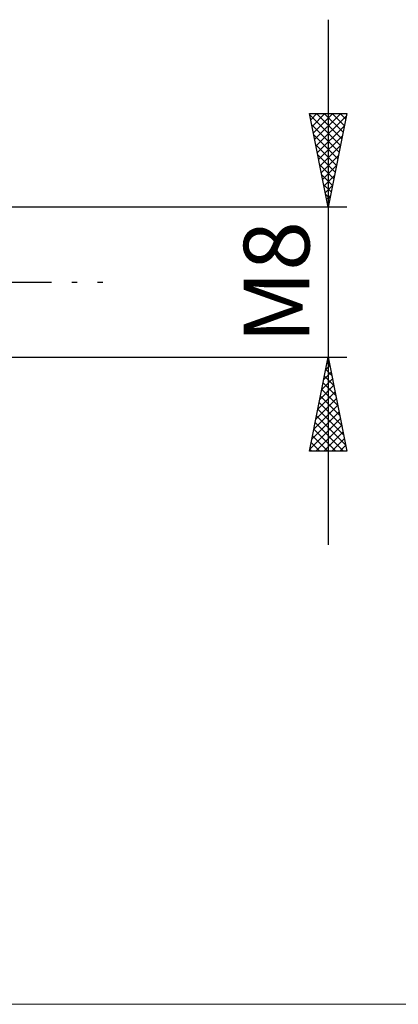
# Model space of a CAD drawing. Units: millimetres. Extents: x -26 to 247, y -39 to 54.
# Drawn here: x 121 to 141, y -39 to 14 of the extents above; entities that cross this region are included whole.
import ezdxf
from ezdxf.enums import TextEntityAlignment as Align

# ---------------------------------------------------------------- set-up
doc = ezdxf.new("R2010")
doc.units = ezdxf.units.MM
doc.header["$LTSCALE"] = 5.45
doc.linetypes.add('LONGDASH_DASH', pattern=[0.85, 0.4, -0.2, 0.05, -0.2])
for name, color, linetype in [('2', 7, 'CONTINUOUS'), ('INFTOTAL', 9, 'CONTINUOUS'), ('SK4', 2, 'LONGDASH_DASH')]:
    doc.layers.add(name, color=color, linetype=linetype)
doc.styles.get("Standard").update_dxf_attribs({"font": 'Monospac821 BT'})

msp = doc.modelspace()

# ---------------------------------------------------------------- linework, layer by layer
at = {"layer": '2', "color": 7, "linetype": 'CONTINUOUS', "lineweight": 25}
for p, q in [((137, 14), (137, -14)), ((137, 4), (136, 9)), ((136, 9), (138, 9)), ((136.014, 8.932), (137.658, 7.288)), ((136.067, 8.665), (136.402, 9)), ((136.138, 8.312), (136.826, 9)), ((136.208, 7.958), (137.25, 9)), ((136.279, 7.605), (137.675, 9)), ((136.37, 9), (137.728, 7.641)), ((136.794, 9), (137.799, 7.995)), ((138, 9), (137, 4)), ((137.218, 9), (137.87, 8.349)), ((137.642, 9), (137.94, 8.702)), ((136.12, 8.401), (137.587, 6.934)), ((136.35, 7.251), (137.975, 8.876)), ((136.421, 6.897), (137.869, 8.346)), ((136.226, 7.871), (137.516, 6.581)), ((136.491, 6.544), (137.763, 7.816)), ((136.332, 7.341), (137.445, 6.227)), ((136.562, 6.19), (137.657, 7.285)), ((136.438, 6.81), (137.375, 5.874)), ((136.633, 5.837), (137.551, 6.755)), ((136.544, 6.28), (137.304, 5.52)), ((136.703, 5.483), (137.445, 6.225)), ((136.65, 5.75), (137.233, 5.167)), ((136.774, 5.13), (137.339, 5.694)), ((136.756, 5.219), (137.163, 4.813)), ((136.845, 4.776), (137.233, 5.164)), ((136.862, 4.689), (137.092, 4.459)), ((136.915, 4.423), (137.127, 4.634)), ((138, 4), (116.25, 4)), ((136.968, 4.159), (137.021, 4.106)), ((136.986, 4.069), (137.021, 4.103)), ((116.25, -4), (138, -4)), ((136, -9), (137, -4)), ((136.975, -4.123), (137.016, -4.082)), ((137, -4), (138, -9)), ((136.869, -4.653), (137.087, -4.435)), ((136.87, -4.652), (137.196, -4.978)), ((136.94, -4.299), (137.09, -4.448)), ((136.657, -5.714), (137.228, -5.142)), ((136.763, -5.183), (137.158, -4.789)), ((136.799, -5.006), (137.302, -5.508)), ((136.551, -6.244), (137.299, -5.496)), ((136.657, -5.713), (137.514, -6.569)), ((136.728, -5.359), (137.408, -6.039)), ((136.339, -7.305), (137.441, -6.203)), ((136.445, -6.774), (137.37, -5.85)), ((136.587, -6.066), (137.62, -7.099)), ((136.233, -7.835), (137.511, -6.557)), ((136.445, -6.773), (137.832, -8.16)), ((136.516, -6.42), (137.726, -7.63)), ((136.021, -8.896), (137.653, -7.264)), ((136.127, -8.365), (137.582, -6.91)), ((136.375, -7.127), (137.938, -8.69)), ((136.233, -7.834), (137.399, -9)), ((136.304, -7.481), (137.823, -9)), ((136.341, -9), (137.723, -7.617)), ((136.162, -8.188), (136.975, -9)), ((136.765, -9), (137.794, -7.971)), ((137.189, -9), (137.865, -8.324)), ((136.021, -8.895), (136.126, -9)), ((136.092, -8.541), (136.551, -9)), ((137.614, -9), (137.936, -8.678)), ((138, -9), (136, -9))]:
    msp.add_line(p, q, dxfattribs=at)
at = {"layer": 'INFTOTAL', "color": 9, "linetype": 'CONTINUOUS', "lineweight": 18}
msp.add_line((-26.4, -38.5), (158.4, -38.5), dxfattribs=at)
at = {"layer": 'SK4', "color": 2, "linetype": 'LONGDASH_DASH', "lineweight": 25}
msp.add_line((-5, 0), (125, 0), dxfattribs=at)

# ---------------------------------------------------------------- texts
at = {"layer": '2', "color": 7, "linetype": 'CONTINUOUS', "lineweight": 25}
msp.add_text('M8', height=3.5, rotation=90, dxfattribs=at).set_placement((136, 0), align=Align.CENTER)

doc.saveas('drawing.dxf')
